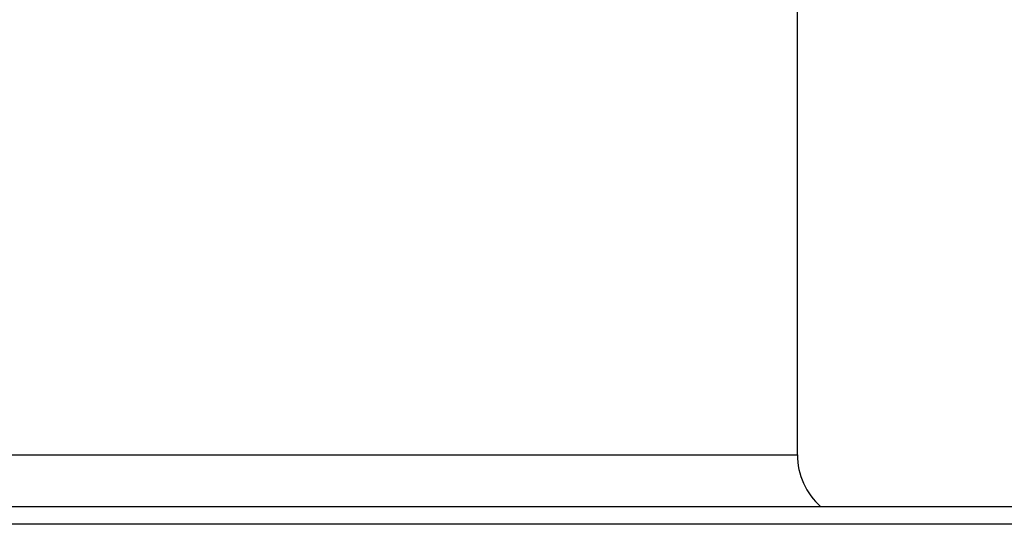
# Model space of a CAD drawing. Units: millimetres. Extents: x 24 to 867, y 24 to 606.
# Drawn here: x 554 to 565, y 478 to 484 of the extents above; entities that cross this region are included whole.
import ezdxf

# ---------------------------------------------------------------- set-up
doc = ezdxf.new("R2010")
doc.units = ezdxf.units.MM
doc.header["$LTSCALE"] = 3
for name, color, linetype, lineweight, true_color in [('Dimension (ISO)', 7, 'Continuous', 18, 0x00003f), ('Visible (ISO)', 7, 'Continuous', 25, 0x00003f), ('Visible Narrow (ISO)', 7, 'Continuous', 25, 0x00003f)]:
    doc.layers.add(name, color=color, linetype=linetype, lineweight=lineweight, true_color=true_color)
doc.styles.add('Samuel Heath (ISO)', font='tahoma.ttf')
doc.dimstyles.new('Samuel Heath (ISO)', dxfattribs={"dimscale": 3, "dimtxt": 3, "dimasz": 2.5, "dimexe": 1, "dimexo": 1.5, "dimgap": 0.762, "dimtad": 0, "dimtih": 1, "dimtoh": 1, "dimrnd": 1e-08, "dimzin": 0, "dimdsep": 46, "dimtxsty": 'Samuel Heath (ISO)', "dimcen": 0.09, "dimdle": 10, "dimclrd": 256, "dimclre": 256, "dimclrt": 256, "dimazin": 0, "dimtfac": 1, "dimtmove": 0, "dimatfit": 3, "dimfxl": 0, "dimtolj": 1, "dimtzin": 0, "dimlwd": 15, "dimlwe": 15, "dimarcsym": 0})

# ---------------------------------------------------------------- blocks, each defined once
blk = doc.blocks.new('*D10')
at = {"layer": 'Defpoints', "color": 0, "transparency": 16777216}
for p in [(670.925, 583.52), (615.016, 477.408), (670.925, 477.408)]:
    blk.add_point(p, dxfattribs=at)
at = {"layer": 'Dimension (ISO)', "color": 176, "lineweight": 15, "true_color": 0x000080, "transparency": 16777216}
for p, q in [((615.016, 481.908), (615.016, 586.52)), ((670.925, 481.908), (670.925, 586.52)), ((615.016, 583.52), (599.998, 583.52)), ((663.425, 583.52), (622.516, 583.52))]:
    blk.add_line(p, q, dxfattribs=at)
at = {"layer": 'Dimension (ISO)', "color": 176, "true_color": 0x000080, "transparency": 16777216}
for points in [[(622.516, 584.77), (622.516, 582.27), (615.016, 583.52)], [(663.425, 584.77), (663.425, 582.27), (670.925, 583.52)]]:
    blk.add_solid(points, dxfattribs=at)
at = {"layer": 'Dimension (ISO)', "color": 176, "lineweight": 18, "true_color": 0x000080, "transparency": 16777216, "insert": (578.516, 594.746), "char_height": 9, "attachment_point": 2, "style": 'Samuel Heath (ISO)'}
blk.add_mtext('\\A1;\\fTahoma|b0|i0;Ø\\S42.00^ 37.00;', dxfattribs=at)

msp = doc.modelspace()

# ---------------------------------------------------------------- linework, layer by layer
at = {"layer": 'Visible (ISO)'}
for p, q in [((562.9704, 478.6052), (562.9704, 497.4052)), ((568.2204, 478.0052), (517.7204, 478.0052)), ((570.8178, 477.8052), (515.123, 477.8052))]:
    msp.add_line(p, q, dxfattribs=at)
msp.add_arc((563.7704, 478.6052), 0.8, 180, 228.59038, dxfattribs=at)
at = {"layer": 'Visible Narrow (ISO)'}
msp.add_line((522.9704, 478.6052), (562.9704, 478.6052), dxfattribs=at)

# ---------------------------------------------------------------- dimensions: what is measured, and where the dimension line sits
at = {"layer": 'Dimension (ISO)', "color": 176, "lineweight": 18, "true_color": 0x000080}
dim = msp.add_linear_dim(base=(670.9251, 583.5202), p1=(615.0157, 477.4077), p2=(670.9251, 477.4077), angle=180, text='\\fTahoma|b0|i0;Ø<>', dimstyle='Samuel Heath (ISO)', override={"dimgap": 0.762, "dimtih": 0, "dimtoh": 0, "dimdec": 2, "dimtol": 0, "dimlim": 1, "dimtp": -13.909437, "dimtm": 18.909437, "dimtdec": 2, "dimtofl": 0, "dimatfit": 2}, dxfattribs=at)
dim.commit()
dim.dimension.update_dxf_attribs({"geometry": '*D10', "text_midpoint": (578.5157, 583.5202), "dimtype": 160})

doc.saveas('drawing.dxf')
